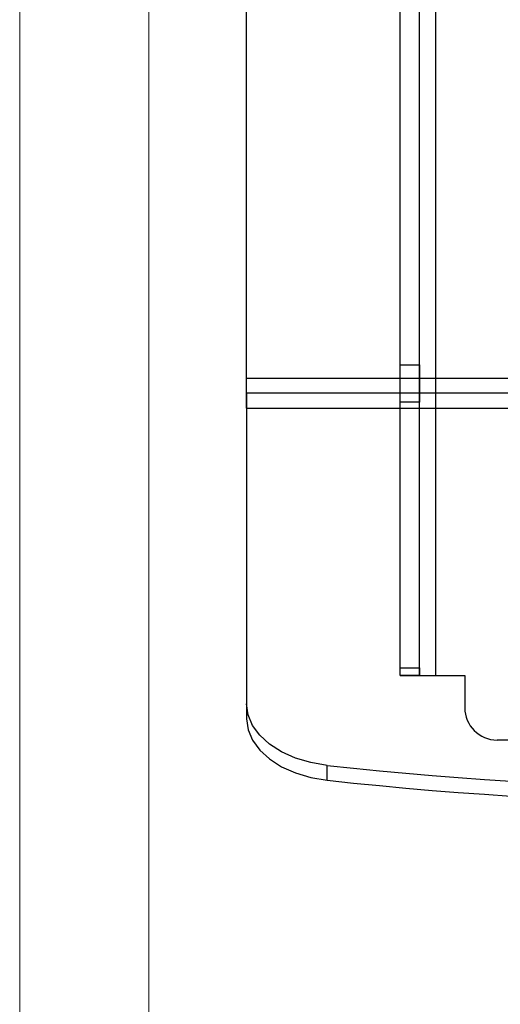
# Model space of a CAD drawing. Units: millimetres. Extents: x -166 to 292, y 5 to 205.
# Drawn here: x 43 to 44, y 72 to 74 of the extents above; entities that cross this region are included whole.
import ezdxf

# ---------------------------------------------------------------- set-up
doc = ezdxf.new("R2010")
doc.units = ezdxf.units.MM
doc.styles.add('SLDTEXTSTYLE2', font='TXT', dxfattribs={"width": 0.7})
doc.styles.add('SLDTEXTSTYLE3', font='TXT', dxfattribs={"width": 0.652941})
doc.dimstyles.new('SLDDIMSTYLE2', dxfattribs={"dimtxt": 1.888257, "dimasz": 1.888257, "dimexe": 0, "dimexo": 0.0625, "dimgap": 0.472064, "dimtad": 1, "dimdec": 0, "dimlfac": 23, "dimrnd": 1e-09, "dimzin": 12, "dimdsep": 46, "dimtxsty": 'SLDTEXTSTYLE2', "dimblk1": 'CLOSED', "dimblk2": 'CLOSED', "dimsah": 1, "dimcen": 0.09, "dimadec": 0, "dimazin": 3, "dimtfac": 1, "dimtofl": 0, "dimtmove": 0, "dimatfit": 3, "dimldrblk": 'CLOSED', "dimfxl": 0, "dimfrac": 2, "dimtolj": 1, "dimtzin": 12, "dimarcsym": 0})

# ---------------------------------------------------------------- blocks, each defined once
blk = doc.blocks.new('_Closed')
at = {"color": 0, "linetype": 'ByBlock', "lineweight": -2}
for p, q in [((-1, 0.166667), (0, 0)), ((-1, 0.166667), (-1, -0.166667)), ((0, 0), (-1, -0.166667)), ((0, 0), (-1, 0))]:
    blk.add_line(p, q, dxfattribs=at)
blk = doc.blocks.new('_D_2')
at = {"color": 7, "linetype": 'Continuous', "lineweight": 0}
for p, q in [((42.8793, 76.396), (42.8793, 49.0647)), ((109.5749, 76.396), (109.5749, 49.0647)), ((68.008, 53.4885), (67.3739, 53.4885)), ((67.3739, 53.4885), (67.3739, 50.4875)), ((82.8075, 53.4885), (83.4416, 53.4885)), ((83.4416, 53.4885), (83.4416, 50.4875)), ((67.3739, 50.4875), (68.008, 50.4875)), ((83.4416, 50.4875), (82.8075, 50.4875)), ((42.8793, 50.0647), (109.5749, 50.0647))]:
    blk.add_line(p, q, dxfattribs=at)
at = {"color": 7, "linetype": 'Continuous', "lineweight": 18, "xscale": 1.8882568359375, "yscale": 1.8882568359375, "rotation": 180.0000000000004}
blk.add_blockref('_Closed', (42.8793, 50.0647, -65.1957), dxfattribs=at)
at = {"color": 7, "linetype": 'Continuous', "lineweight": 18, "xscale": 1.8882568359375, "yscale": 1.8882568359375}
blk.add_blockref('_Closed', (109.5749, 50.0647, -65.1957), dxfattribs=at)
at = {"color": 7, "linetype": 'Continuous', "lineweight": 18, "char_height": 1.852083, "attachment_point": 1, "style": 'SLDTEXTSTYLE2'}
for s, insert in [('1524-1534mm', (66.1628, 56.2987)), ('60"-60 3/8"', (68.008, 52.8749))]:
    blk.add_mtext(s, dxfattribs=dict(at, insert=insert))
blk = doc.blocks.new('_D_3')
at = {"color": 7, "linetype": 'Continuous', "lineweight": 0}
for p, q in [((43.2271, 76.396), (43.2271, 61.0647)), ((109.2271, 76.396), (109.2271, 61.0647)), ((64.5742, 65.4885), (63.9401, 65.4885)), ((63.9401, 65.4885), (63.9401, 62.4875)), ((86.2401, 65.4885), (86.8742, 65.4885)), ((86.8742, 65.4885), (86.8742, 62.4875)), ((63.9401, 62.4875), (64.5742, 62.4875)), ((86.8742, 62.4875), (86.2401, 62.4875)), ((43.2271, 62.0647), (109.2271, 62.0647))]:
    blk.add_line(p, q, dxfattribs=at)
at = {"color": 7, "linetype": 'Continuous', "lineweight": 18, "xscale": 1.8882568359375, "yscale": 1.8882568359375}
for p, rotation in [((43.2271, 62.0647, -65.1957), 180.0000000000013), ((109.2271, 62.0647, -65.1957), 1.323110747488823e-12)]:
    blk.add_blockref('_Closed', p, dxfattribs=dict(at, rotation=rotation))
at = {"color": 7, "linetype": 'Continuous', "lineweight": 18, "char_height": 1.852083, "attachment_point": 1}
for s, insert, style in [('1120-1520mm', (66.1622, 68.2987), 'SLDTEXTSTYLE2'), ('44 1/8" - 59 7/8"', (64.5742, 64.8749), 'SLDTEXTSTYLE3')]:
    blk.add_mtext(s, dxfattribs=dict(at, insert=insert, style=style))

msp = doc.modelspace()

# ---------------------------------------------------------------- linework, layer by layer
at = {"color": 7, "linetype": 'Continuous', "lineweight": 25}
for p, q in [((43.9032, 72.4145), (43.9032, 101.0666)), ((43.9554, 72.4145), (43.9554, 101.0666)), ((43.9988, 72.4145), (43.9988, 101.0666)), ((43.4901, 73.2134), (43.4901, 100.2786)), ((43.9032, 73.2499), (43.9032, 100.2312)), ((43.9554, 73.2499), (43.9554, 100.2312)), ((43.9032, 73.15), (43.9032, 73.2499)), ((43.9032, 73.2499), (43.9554, 73.2499)), ((43.9554, 73.2499), (43.9554, 73.15)), ((46.1858, 73.2134), (43.4901, 73.2134)), ((43.4901, 73.1335), (43.4901, 73.2134)), ((43.4901, 73.1735), (43.4901, 73.2134)), ((43.4901, 73.1735), (43.4901, 73.1335)), ((43.4901, 73.1735), (43.4901, 72.3375)), ((46.1858, 73.1735), (43.4901, 73.1735)), ((43.4901, 73.1335), (43.4901, 72.2975)), ((43.4901, 73.1335), (46.1858, 73.1335)), ((43.9554, 73.15), (43.9032, 73.15)), ((43.9032, 72.4348), (43.9032, 73.15)), ((43.9554, 72.4348), (43.9554, 73.15)), ((43.9032, 72.4348), (43.9554, 72.4348)), ((43.9032, 72.4145), (43.9032, 72.4348)), ((43.9554, 72.4145), (43.9032, 72.4145)), ((43.9032, 72.4145), (43.9988, 72.4145)), ((43.9554, 72.4348), (43.9554, 72.4145)), ((43.9554, 72.4145), (43.9988, 72.4145)), ((43.9988, 72.4145), (44.0771, 72.4145)), ((44.0771, 72.4145), (44.0771, 72.3275)), ((43.4901, 72.3375), (43.4901, 72.2975)), ((45.5119, 72.2405), (44.1641, 72.2405)), ((43.7067, 72.1323), (43.7067, 72.1723))]:
    msp.add_line(p, q, dxfattribs=at)
at = {"color": 7, "linetype": 'Continuous', "lineweight": 25, "flags": 128}
for points in [[(43.7067, 72.1723), (43.6626, 72.1797), (43.6212, 72.192), (43.5838, 72.2088), (43.5515, 72.2295), (43.5253, 72.2535), (43.506, 72.28), (43.4941, 72.3083), (43.4901, 72.3375)], [(43.4901, 72.2975), (43.4941, 72.2683), (43.506, 72.24), (43.5253, 72.2135), (43.5515, 72.1895), (43.5838, 72.1688), (43.6212, 72.1521), (43.6626, 72.1398), (43.7067, 72.1323)]]:
    msp.add_lwpolyline(points, dxfattribs=at)
at = {"color": 7, "linetype": 'Continuous', "lineweight": 25}
for centre, radius, start, end in [((44.1641, 72.3275), 0.087, 180, 270), ((44.1641, 72.3275), 0.087, 180, 270), ((44.838, 82.4241), 10.314, 263.7031, 276.2969), ((44.838, 82.3841), 10.314, 263.7031, 276.2969)]:
    msp.add_arc(centre, radius, start, end, dxfattribs=at)

# ---------------------------------------------------------------- dimensions: what is measured, and where the dimension line sits
at = {"color": 7, "linetype": 'Continuous', "lineweight": 18}
dim = msp.add_linear_dim(base=(109.5749, 50.0647), p1=(42.8793, 77.396), p2=(109.5749, 77.396), dimstyle='SLDDIMSTYLE2', dxfattribs=at)
dim.commit()
dim.dimension.update_dxf_attribs({"geometry": '_D_2', "text_midpoint": (75.4078, 50.0647), "dimtype": 160})
dim = msp.add_linear_dim(base=(109.2271, 62.0647), p1=(43.2271, 77.396), p2=(109.2271, 77.396), angle=0, dimstyle='SLDDIMSTYLE2', dxfattribs=at)
dim.commit()
dim.dimension.update_dxf_attribs({"geometry": '_D_3', "text_midpoint": (75.4072, 62.0647), "dimtype": 160})

doc.saveas('drawing.dxf')
